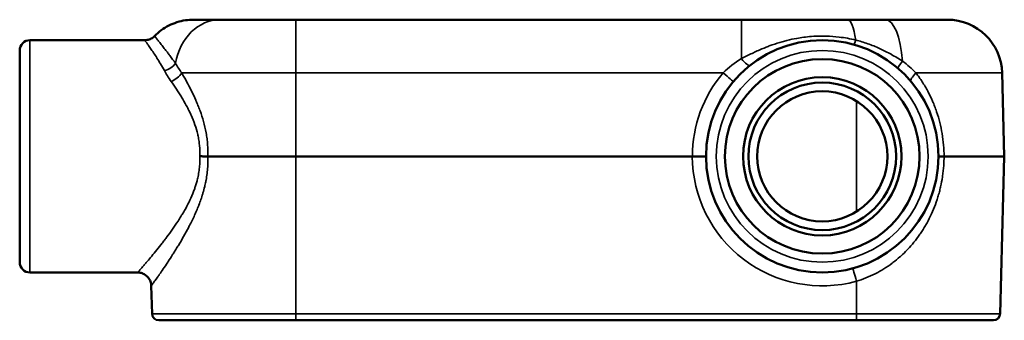
# Model space of a CAD drawing. Units: inches. Extents: x 1.98 to 11.26, y 2.68 to 8.42.
# Drawn here: x 1.98 to 6.48, y 6.12 to 7.49 of the extents above; entities that cross this region are included whole.
import ezdxf

# ---------------------------------------------------------------- set-up
doc = ezdxf.new("R2010")
doc.units = ezdxf.units.IN
doc.header["$LTSCALE"] = 0.540541
doc.header["$MEASUREMENT"] = 0
doc.layers.add('Visible (ANSI)', color=7, linetype='Continuous', lineweight=50)
doc.layers.add('Visible Narrow (ANSI)', color=7, linetype='Continuous', lineweight=35)

msp = doc.modelspace()

# ---------------------------------------------------------------- linework, layer by layer
at = {"layer": 'Visible (ANSI)'}
for p, q in [((2.7745, 7.4905), (2.8953, 7.4905)), ((2.8953, 7.4905), (3.2413, 7.4905)), ((3.2413, 7.4905), (5.2779, 7.4905)), ((5.7646, 7.4905), (5.9371, 7.4905)), ((5.9371, 7.4905), (6.2198, 7.4905)), ((2.0266, 7.3968), (2.5513, 7.3968)), ((5.4526, 7.3862), (5.4526, 7.3862)), ((5.4634, 7.3893), (5.4634, 7.3893)), ((5.4634, 7.3893), (5.4634, 7.3893)), ((5.4634, 7.3893), (5.4634, 7.3893)), ((5.4716, 7.3917), (5.4716, 7.3917)), ((5.4717, 7.3917), (5.4717, 7.3917)), ((1.9796, 7.3498), (1.9796, 6.3813)), ((5.5032, 7.3768), (5.5032, 7.3768)), ((5.8603, 7.379), (5.8603, 7.379)), ((5.8664, 7.3768), (5.8664, 7.3768)), ((6.4697, 7.247), (6.4797, 6.8655)), ((6.0439, 7.2193), (6.0439, 7.2193)), ((2.8395, 6.8655), (3.2413, 6.8655)), ((3.2413, 6.8655), (5.0538, 6.8655)), ((5.0538, 6.8655), (5.1163, 6.8655)), ((6.2043, 6.8655), (6.4797, 6.8655)), ((6.4608, 6.1459), (6.4797, 6.8655)), ((6.0619, 6.533), (6.0619, 6.533)), ((2.0266, 6.3343), (2.5184, 6.3343)), ((2.5843, 6.1459), (2.5809, 6.2734)), ((2.6155, 6.1155), (3.2413, 6.1155)), ((5.8038, 6.1155), (3.2413, 6.1155)), ((5.8038, 6.1155), (6.4296, 6.1155))]:
    msp.add_line(p, q, dxfattribs=at)
for radius in [0.5312, 0.445, 0.3618, 0.3375, 0.2975]:
    msp.add_circle((5.6476, 6.8655), radius, dxfattribs=at)
for centre, radius, start, end in [((6.2198, 7.2405), 0.25, 1.5, 90), ((2.0266, 7.3498), 0.047, 90, 180), ((2.0266, 6.3813), 0.047, 180, 270), ((2.6155, 6.1468), 0.0312, 181.5, 270), ((6.4296, 6.1468), 0.0312, 270, 358.5)]:
    msp.add_arc(centre, radius, start, end, dxfattribs=at)
for points, knots in [([(2.5959, 7.4155), (2.6149, 7.4348), (2.6372, 7.4512), (2.685, 7.4754), (2.7109, 7.4837), (2.7495, 7.4896), (2.762, 7.4905), (2.7745, 7.4905)], [0, 0, 0, 0, 0.2058959, 0.2058959, 0.4081021, 0.4081021, 0.5032114, 0.5032114, 0.5032114, 0.5032114]), ([(5.2779, 7.4905), (5.2988, 7.4905), (5.3195, 7.4905), (5.3401, 7.4905), (5.3605, 7.4905), (5.3807, 7.4905), (5.4009, 7.4905), (5.4011, 7.4905), (5.4013, 7.4905), (5.4016, 7.4905), (5.4219, 7.4905), (5.4423, 7.4905), (5.4625, 7.4905), (5.4823, 7.4905), (5.5021, 7.4905), (5.5219, 7.4905), (5.5225, 7.4905), (5.523, 7.4905), (5.5235, 7.4905), (5.5432, 7.4905), (5.563, 7.4905), (5.5827, 7.4905), (5.5833, 7.4905), (5.5839, 7.4905), (5.5846, 7.4905), (5.6042, 7.4905), (5.6238, 7.4905), (5.6434, 7.4905), (5.644, 7.4905), (5.6446, 7.4905), (5.6452, 7.4905), (5.6648, 7.4905), (5.6845, 7.4905), (5.7041, 7.4905), (5.7044, 7.4905), (5.7048, 7.4905), (5.7052, 7.4905), (5.725, 7.4905), (5.7448, 7.4905), (5.7646, 7.4905)], [0, 0, 0, 0, 0.125636, 0.125636, 0.125636, 0.25, 0.25, 0.25, 0.25141, 0.25141, 0.25141, 0.377258, 0.377258, 0.377258, 0.5, 0.5, 0.5, 0.503131, 0.503131, 0.503131, 0.625, 0.625, 0.625, 0.628801, 0.628801, 0.628801, 0.75, 0.75, 0.75, 0.753579, 0.753579, 0.753579, 0.875, 0.875, 0.875, 0.877244, 0.877244, 0.877244, 1, 1, 1, 1]), ([(2.5513, 7.3968), (2.5581, 7.3968), (2.5649, 7.3979), (2.5776, 7.4022), (2.5836, 7.4053), (2.5914, 7.4112), (2.5938, 7.4133), (2.5959, 7.4155)], [0, 0, 0, 0, 0.0514482, 0.0514482, 0.1020007, 0.1020007, 0.1258032, 0.1258032, 0.1258032, 0.1258032]), ([(2.8395, 6.8655), (2.8395, 6.8655), (2.8395, 6.8655), (2.8341, 6.8655), (2.8282, 6.8655), (2.8187, 6.8655), (2.8154, 6.8655), (2.8105, 6.8656), (2.8089, 6.8656), (2.8065, 6.8656), (2.8057, 6.8657), (2.8045, 6.8658), (2.8041, 6.8658), (2.8036, 6.866), (2.8034, 6.8661), (2.8031, 6.8663), (2.803, 6.8664), (2.8028, 6.8667), (2.8027, 6.8668), (2.8024, 6.867)], [0, 0, 0, 0, 0.0001554, 0.0001554, 0.0508572, 0.0508572, 0.0763563, 0.0763563, 0.0886342, 0.0886342, 0.0960417, 0.0960417, 0.1018814, 0.1018814, 0.1068863, 0.1068863, 0.1108934, 0.1108934, 0.1154476, 0.1154476, 0.1154476, 0.1154476]), ([(6.2043, 6.8655), (6.2004, 6.8655), (6.1968, 6.8655), (6.1905, 6.8655), (6.1877, 6.8655), (6.1814, 6.8655), (6.1796, 6.8655), (6.1789, 6.8655), (6.1789, 6.8656), (6.1788, 6.8656), (6.1788, 6.8656), (6.1788, 6.8656), (6.1788, 6.8657), (6.1788, 6.8657), (6.1788, 6.8658), (6.1788, 6.8659), (6.1788, 6.8659), (6.1788, 6.8661), (6.1788, 6.8662), (6.1788, 6.8665), (6.1788, 6.8666), (6.1788, 6.8668), (6.1788, 6.8669), (6.1788, 6.867)], [0, 0, 0, 0, 0.0367689, 0.0367689, 0.074584, 0.074584, 0.1433417, 0.1433417, 0.1518033, 0.1518033, 0.1560728, 0.1560728, 0.1591133, 0.1591133, 0.1616869, 0.1616869, 0.1637917, 0.1637917, 0.1666613, 0.1666613, 0.1690483, 0.1690483, 0.170552, 0.170552, 0.170552, 0.170552]), ([(2.5809, 6.2734), (2.5807, 6.2801), (2.5794, 6.2869), (2.5748, 6.2995), (2.5715, 6.3054), (2.5632, 6.3158), (2.5582, 6.3204), (2.5471, 6.3277), (2.5409, 6.3305), (2.5293, 6.3335), (2.5238, 6.3343), (2.5184, 6.3343)], [0, 0, 0, 0, 0.051414, 0.051414, 0.1019677, 0.1019677, 0.1525523, 0.1525523, 0.2031359, 0.2031359, 0.2442145, 0.2442145, 0.2442145, 0.2442145])]:
    msp.add_open_spline(points, degree=3, knots=knots, dxfattribs=at)
for points in [[(2.5513, 7.3968), (2.5513, 7.3968), (2.5513, 7.3968), (2.5513, 7.3968)], [(2.5959, 7.4155), (2.5959, 7.4155), (2.5959, 7.4155), (2.5959, 7.4155)], [(2.5184, 6.3343), (2.5184, 6.3343), (2.5184, 6.3343), (2.5184, 6.3343)], [(2.5809, 6.2734), (2.5809, 6.2734), (2.5809, 6.2734), (2.5809, 6.2734)]]:
    msp.add_open_spline(points, degree=3, dxfattribs=at)
at = {"layer": 'Visible Narrow (ANSI)'}
for p, q in [((3.2413, 7.4905), (3.2413, 7.247)), ((5.2779, 7.3122), (5.2779, 7.4905)), ((2.0266, 7.3968), (2.0266, 6.3343)), ((5.4489, 7.3851), (5.4489, 7.3851)), ((5.8038, 7.3733), (5.8038, 7.3733)), ((6.0075, 7.3055), (6.0075, 7.3055)), ((3.2413, 7.247), (2.7203, 7.247)), ((3.2413, 6.8655), (3.2413, 7.247)), ((5.194, 7.247), (3.2413, 7.247)), ((6.4697, 7.247), (6.0756, 7.247)), ((6.0877, 7.2308), (6.0877, 7.2308)), ((6.0904, 7.159), (6.0904, 7.159)), ((5.8038, 7.1187), (5.8038, 6.6123)), ((3.2413, 6.1459), (3.2413, 6.8655)), ((6.111, 6.6057), (6.111, 6.6057)), ((5.8038, 6.1459), (5.8038, 6.2943)), ((3.2413, 6.1459), (2.5843, 6.1459)), ((3.2413, 6.1459), (5.8038, 6.1459)), ((3.2413, 6.1459), (3.2413, 6.1155)), ((6.4608, 6.1459), (5.8038, 6.1459)), ((5.8038, 6.1459), (5.8038, 6.1155))]:
    msp.add_line(p, q, dxfattribs=at)
msp.add_circle((5.6476, 6.8655), 0.4842, dxfattribs=at)
for centre, radius, start, end in [((5.6476, 6.8639), 0.5937, 139.8076, 179.8421), ((5.6476, 6.8671), 0.5938, 180.1579, 285.2575)]:
    msp.add_arc(centre, radius, start, end, dxfattribs=at)
for centre, major_axis, ratio, start_param, end_param in [((2.8953, 7.2405), (0, 0.25), 0.831761, 0, 1.367726), ((5.7646, 7.2405), (0, 0.25), 0.184922, 5.391193, 6.283185), ((5.9371, 7.2405), (0, 0.25), 0.320488, 4.956444, 6.283185), ((5.8096, 7.4367), (-0.0171, -0.0601), 0.042972, 0, 0.871985), ((2.6407, 7.3035), (0.0563, 0.0271), 0.701551, 4.386454, 5.415247), ((5.2779, 7.3301), (0.0389, -0.0489), 0.183261, 4.938786, 6.283185), ((6.0343, 7.316), (-0.0407, -0.0474), 0.085167, 5.108591, 6.283185), ((2.6714, 7.2487), (-0.0527, -0.0336), 0.579978, 1.215954, 2.271912), ((5.194, 7.2487), (0.0477, -0.0403), 0.019999, 4.729283, 6.283185), ((6.1011, 7.2487), (-0.0477, -0.0403), 0.257637, 5.047192, 6.283185), ((5.8038, 6.2927), (-0.0164, 0.0603), 0.006891, 4.737646, 6.283185)]:
    msp.add_ellipse(centre, major_axis=major_axis, ratio=ratio, start_param=start_param, end_param=end_param, dxfattribs=at)
for points, knots in [([(2.6407, 7.2574), (2.6349, 7.2683), (2.629, 7.2785), (2.6233, 7.2882), (2.6176, 7.2978), (2.6121, 7.3067), (2.6067, 7.3152), (2.6067, 7.3153), (2.6066, 7.3154), (2.6066, 7.3154), (2.6013, 7.3238), (2.5962, 7.3317), (2.5914, 7.3389), (2.5913, 7.339), (2.5912, 7.3391), (2.5912, 7.3392), (2.5888, 7.3429), (2.5864, 7.3464), (2.5841, 7.3498), (2.5819, 7.353), (2.5798, 7.3562), (2.5778, 7.3591), (2.5777, 7.3592), (2.5777, 7.3593), (2.5776, 7.3594), (2.5734, 7.3655), (2.5697, 7.3708), (2.5665, 7.3755), (2.5633, 7.38), (2.5605, 7.3839), (2.5583, 7.387), (2.5583, 7.3871), (2.5582, 7.3871), (2.5582, 7.3871), (2.5571, 7.3887), (2.5561, 7.3901), (2.5552, 7.3913), (2.5544, 7.3925), (2.5537, 7.3935), (2.5531, 7.3943), (2.5525, 7.3951), (2.552, 7.3957), (2.5518, 7.3961), (2.5515, 7.3965), (2.5513, 7.3967), (2.5513, 7.3968), (2.5513, 7.3968), (2.5513, 7.3968), (2.5513, 7.3968)], [0, 0, 0, 0, 0.0628596, 0.0628596, 0.0628596, 0.125, 0.125, 0.125, 0.1256653, 0.1256653, 0.1256653, 0.1875, 0.1875, 0.1875, 0.1883651, 0.1883651, 0.1883651, 0.2196636, 0.2196636, 0.2196636, 0.25, 0.25, 0.25, 0.250927, 0.250927, 0.250927, 0.3133649, 0.3133649, 0.3133649, 0.375, 0.375, 0.375, 0.3756772, 0.3756772, 0.3756772, 0.4068009, 0.4068009, 0.4068009, 0.4375, 0.4375, 0.4375, 0.4689155, 0.4689155, 0.4689155, 0.5, 0.5, 0.5, 0.5004268, 0.5004268, 0.5004268, 0.5004268]), ([(2.5959, 7.4155), (2.5959, 7.4155), (2.5963, 7.4151), (2.5969, 7.4143), (2.5975, 7.4136), (2.5984, 7.4124), (2.5997, 7.4109), (2.6006, 7.4097), (2.6018, 7.4083), (2.6031, 7.4067), (2.6034, 7.4063), (2.6037, 7.4059), (2.604, 7.4055), (2.6055, 7.4036), (2.6074, 7.4013), (2.6094, 7.3987), (2.6102, 7.3978), (2.611, 7.3968), (2.6118, 7.3957), (2.615, 7.3918), (2.6186, 7.3872), (2.6225, 7.3823), (2.6229, 7.3818), (2.6233, 7.3813), (2.6236, 7.3809), (2.6278, 7.3757), (2.6322, 7.37), (2.637, 7.3639), (2.6417, 7.3579), (2.6466, 7.3516), (2.6517, 7.3448), (2.6526, 7.3437), (2.6535, 7.3425), (2.6544, 7.3414), (2.6582, 7.3364), (2.6621, 7.3313), (2.666, 7.326), (2.6742, 7.315), (2.683, 7.3032), (2.6916, 7.2909)], [0.5012154, 0.5012154, 0.5012154, 0.5012154, 0.5457045, 0.5457045, 0.5457045, 0.5902758, 0.5902758, 0.5902758, 0.625, 0.625, 0.625, 0.6326912, 0.6326912, 0.6326912, 0.6724312, 0.6724312, 0.6724312, 0.6875, 0.6875, 0.6875, 0.7446997, 0.7446997, 0.7446997, 0.75, 0.75, 0.75, 0.8086958, 0.8086958, 0.8086958, 0.8653137, 0.8653137, 0.8653137, 0.875, 0.875, 0.875, 0.9157145, 0.9157145, 0.9157145, 1, 1, 1, 1]), ([(5.2779, 7.3122), (5.2904, 7.3185), (5.303, 7.3248), (5.3156, 7.331), (5.3233, 7.3347), (5.3309, 7.3384), (5.3386, 7.342), (5.3465, 7.3457), (5.3544, 7.3492), (5.3623, 7.3527), (5.375, 7.3582), (5.3878, 7.3635), (5.4007, 7.3684), (5.4068, 7.3707), (5.4129, 7.373), (5.419, 7.3752), (5.4341, 7.3805), (5.4493, 7.3854), (5.4648, 7.3898), (5.4719, 7.3918), (5.479, 7.3937), (5.4861, 7.3954), (5.501, 7.3991), (5.5161, 7.4024), (5.5312, 7.4051), (5.5417, 7.407), (5.5522, 7.4086), (5.5627, 7.41), (5.5746, 7.4115), (5.5864, 7.4127), (5.5983, 7.4136), (5.6136, 7.4148), (5.629, 7.4154), (5.6443, 7.4155), (5.6514, 7.4155), (5.6586, 7.4154), (5.6657, 7.4152), (5.6856, 7.4147), (5.7054, 7.4132), (5.7253, 7.4109), (5.7505, 7.4079), (5.7758, 7.4033), (5.8006, 7.3975)], [0, 0, 0, 0, 0.077823, 0.077823, 0.077823, 0.125, 0.125, 0.125, 0.173169, 0.173169, 0.173169, 0.25, 0.25, 0.25, 0.286068, 0.286068, 0.286068, 0.375, 0.375, 0.375, 0.415581, 0.415581, 0.415581, 0.5, 0.5, 0.5, 0.558791, 0.558791, 0.558791, 0.625, 0.625, 0.625, 0.710302, 0.710302, 0.710302, 0.75, 0.75, 0.75, 0.859996, 0.859996, 0.859996, 1, 1, 1, 1]), ([(5.8006, 7.3975), (5.81, 7.3951), (5.8192, 7.3925), (5.8284, 7.3897), (5.8376, 7.3869), (5.8468, 7.3838), (5.8559, 7.3806), (5.8742, 7.3741), (5.8921, 7.3668), (5.9096, 7.3587), (5.9104, 7.3584), (5.9111, 7.3581), (5.9118, 7.3577), (5.9288, 7.3499), (5.9456, 7.3413), (5.9621, 7.3322), (5.9628, 7.3318), (5.9635, 7.3314), (5.9642, 7.331), (5.9814, 7.3214), (5.9982, 7.3113), (6.0149, 7.3009)], [0, 0, 0, 0, 0.12096, 0.12096, 0.12096, 0.243157, 0.243157, 0.243157, 0.489951, 0.489951, 0.489951, 0.5, 0.5, 0.5, 0.739659, 0.739659, 0.739659, 0.75, 0.75, 0.75, 1, 1, 1, 1]), ([(2.7203, 7.247), (2.7277, 7.2343), (2.7351, 7.2212), (2.7424, 7.2078), (2.7497, 7.1942), (2.7569, 7.1804), (2.764, 7.1661), (2.7642, 7.1657), (2.7644, 7.1653), (2.7646, 7.165), (2.7714, 7.151), (2.7782, 7.1366), (2.7846, 7.1219), (2.7848, 7.1214), (2.785, 7.1209), (2.7852, 7.1205), (2.7883, 7.1133), (2.7914, 7.106), (2.7943, 7.0987), (2.7975, 7.0908), (2.8006, 7.0828), (2.8035, 7.0747), (2.8037, 7.0742), (2.8039, 7.0738), (2.804, 7.0733), (2.8098, 7.0575), (2.815, 7.0414), (2.8196, 7.025), (2.8244, 7.0079), (2.8285, 6.9906), (2.8317, 6.9728), (2.8333, 6.9639), (2.8347, 6.9548), (2.8359, 6.9457), (2.837, 6.937), (2.8379, 6.9283), (2.8385, 6.9195), (2.8386, 6.9191), (2.8386, 6.9187), (2.8386, 6.9183), (2.8399, 6.9008), (2.8402, 6.8832), (2.8395, 6.8655)], [0, 0, 0, 0, 0.122942, 0.122942, 0.122942, 0.24662, 0.24662, 0.24662, 0.25, 0.25, 0.25, 0.371102, 0.371102, 0.371102, 0.375, 0.375, 0.375, 0.433679, 0.433679, 0.433679, 0.496507, 0.496507, 0.496507, 0.5, 0.5, 0.5, 0.62273, 0.62273, 0.62273, 0.749882, 0.749882, 0.749882, 0.813813, 0.813813, 0.813813, 0.875, 0.875, 0.875, 0.877849, 0.877849, 0.877849, 1, 1, 1, 1]), ([(6.0756, 7.247), (6.0858, 7.2338), (6.0954, 7.2203), (6.1044, 7.2064), (6.1134, 7.1924), (6.1219, 7.1781), (6.1297, 7.1634), (6.1299, 7.1631), (6.1301, 7.1628), (6.1302, 7.1624), (6.138, 7.148), (6.1451, 7.1332), (6.1517, 7.118), (6.1519, 7.1176), (6.152, 7.1173), (6.1522, 7.1169), (6.1554, 7.1095), (6.1585, 7.1019), (6.1614, 7.0943), (6.1645, 7.0863), (6.1675, 7.0782), (6.1702, 7.07), (6.1703, 7.0697), (6.1704, 7.0694), (6.1705, 7.0691), (6.176, 7.053), (6.1808, 7.0367), (6.1849, 7.0202), (6.1891, 7.0035), (6.1926, 6.9866), (6.1955, 6.9694), (6.1984, 6.952), (6.2006, 6.9343), (6.2021, 6.9164), (6.2035, 6.8995), (6.2042, 6.8825), (6.2043, 6.8655)], [0, 0, 0, 0, 0.12319, 0.12319, 0.12319, 0.247181, 0.247181, 0.247181, 0.25, 0.25, 0.25, 0.372002, 0.372002, 0.372002, 0.375, 0.375, 0.375, 0.434741, 0.434741, 0.434741, 0.497706, 0.497706, 0.497706, 0.5, 0.5, 0.5, 0.624033, 0.624033, 0.624033, 0.75, 0.75, 0.75, 0.878408, 0.878408, 0.878408, 1, 1, 1, 1]), ([(2.8024, 6.867), (2.8031, 6.8829), (2.8027, 6.8986), (2.8013, 6.9142), (2.8013, 6.9151), (2.8012, 6.916), (2.8011, 6.9169), (2.8004, 6.9242), (2.7994, 6.9315), (2.7983, 6.9387), (2.797, 6.9469), (2.7955, 6.955), (2.7937, 6.963), (2.7935, 6.9639), (2.7932, 6.9649), (2.793, 6.9658), (2.7895, 6.9809), (2.7853, 6.9954), (2.7804, 7.0096), (2.7751, 7.0248), (2.7692, 7.0397), (2.7627, 7.0541), (2.7624, 7.0549), (2.762, 7.0557), (2.7617, 7.0565), (2.7588, 7.0629), (2.7557, 7.0693), (2.7526, 7.0756), (2.7492, 7.0826), (2.7456, 7.0896), (2.742, 7.0964), (2.7416, 7.097), (2.7413, 7.0976), (2.741, 7.0982), (2.734, 7.1112), (2.7267, 7.1237), (2.7193, 7.1359), (2.7191, 7.1363), (2.7189, 7.1367), (2.7186, 7.1371), (2.7111, 7.1495), (2.7034, 7.1615), (2.6956, 7.1732), (2.6876, 7.1853), (2.6795, 7.197), (2.6714, 7.2083)], [0.0001441, 0.0001441, 0.0001441, 0.0001441, 0.1181362, 0.1181362, 0.1181362, 0.125, 0.125, 0.125, 0.1802562, 0.1802562, 0.1802562, 0.2424899, 0.2424899, 0.2424899, 0.25, 0.25, 0.25, 0.3675428, 0.3675428, 0.3675428, 0.4932146, 0.4932146, 0.4932146, 0.5, 0.5, 0.5, 0.5562778, 0.5562778, 0.5562778, 0.6194418, 0.6194418, 0.6194418, 0.625, 0.625, 0.625, 0.746084, 0.746084, 0.746084, 0.75, 0.75, 0.75, 0.8729793, 0.8729793, 0.8729793, 1, 1, 1, 1]), ([(2.5184, 6.3343), (2.5184, 6.3343), (2.5184, 6.3343), (2.5184, 6.3343), (2.5185, 6.3343), (2.5187, 6.3345), (2.5191, 6.335), (2.5196, 6.3355), (2.5202, 6.3363), (2.5211, 6.3373), (2.522, 6.3383), (2.5231, 6.3395), (2.5244, 6.341), (2.5257, 6.3424), (2.5272, 6.3441), (2.5289, 6.3461), (2.5323, 6.3499), (2.5364, 6.3546), (2.5412, 6.3601), (2.5437, 6.3629), (2.5463, 6.3659), (2.5491, 6.3692), (2.5518, 6.3723), (2.5547, 6.3757), (2.5577, 6.3792), (2.5577, 6.3792), (2.5578, 6.3793), (2.5579, 6.3794), (2.5641, 6.3866), (2.5708, 6.3945), (2.578, 6.4031), (2.5849, 6.4113), (2.5922, 6.4201), (2.5998, 6.4295), (2.6001, 6.4299), (2.6004, 6.4302), (2.6008, 6.4306), (2.6083, 6.4399), (2.6162, 6.4497), (2.6243, 6.46), (2.6248, 6.4607), (2.6253, 6.4613), (2.6258, 6.462), (2.6302, 6.4675), (2.6346, 6.4732), (2.639, 6.4789), (2.6427, 6.4838), (2.6465, 6.4888), (2.6502, 6.4938), (2.6509, 6.4947), (2.6516, 6.4957), (2.6524, 6.4966), (2.6692, 6.5192), (2.6864, 6.5433), (2.7032, 6.5693), (2.7043, 6.5711), (2.7054, 6.5728), (2.7065, 6.5745), (2.711, 6.5815), (2.7154, 6.5886), (2.7198, 6.5959), (2.723, 6.601), (2.7261, 6.6063), (2.7291, 6.6116), (2.7304, 6.6138), (2.7316, 6.6159), (2.7329, 6.6181), (2.74, 6.6307), (2.7469, 6.6437), (2.7534, 6.657), (2.7547, 6.6596), (2.7559, 6.6621), (2.7571, 6.6647), (2.7634, 6.6779), (2.7692, 6.6913), (2.7745, 6.7052), (2.7756, 6.7082), (2.7768, 6.7112), (2.7778, 6.7142), (2.7798, 6.7196), (2.7817, 6.7251), (2.7835, 6.7306), (2.7845, 6.7338), (2.7855, 6.737), (2.7864, 6.7402), (2.7881, 6.7457), (2.7896, 6.7513), (2.791, 6.757), (2.7919, 6.7603), (2.7927, 6.7636), (2.7934, 6.767), (2.7955, 6.776), (2.7972, 6.785), (2.7986, 6.7941), (2.8, 6.8032), (2.801, 6.8124), (2.8017, 6.8216), (2.8024, 6.8308), (2.8028, 6.8401), (2.8027, 6.8495), (2.8027, 6.8553), (2.8025, 6.8611), (2.8024, 6.867)], [0.4994082, 0.4994082, 0.4994082, 0.4994082, 0.4999258, 0.4999258, 0.4999258, 0.5155553, 0.5155553, 0.5155553, 0.5311752, 0.5311752, 0.5311752, 0.5468039, 0.5468039, 0.5468039, 0.5624637, 0.5624637, 0.5624637, 0.59375, 0.59375, 0.59375, 0.6096004, 0.6096004, 0.6096004, 0.625, 0.625, 0.625, 0.6253679, 0.6253679, 0.6253679, 0.6569959, 0.6569959, 0.6569959, 0.6875, 0.6875, 0.6875, 0.6887516, 0.6887516, 0.6887516, 0.71875, 0.71875, 0.71875, 0.7206064, 0.7206064, 0.7206064, 0.7365598, 0.7365598, 0.7365598, 0.75, 0.75, 0.75, 0.7525293, 0.7525293, 0.7525293, 0.8125, 0.8125, 0.8125, 0.8164343, 0.8164343, 0.8164343, 0.8324057, 0.8324057, 0.8324057, 0.84375, 0.84375, 0.84375, 0.8483505, 0.8483505, 0.8483505, 0.875, 0.875, 0.875, 0.8801658, 0.8801658, 0.8801658, 0.90625, 0.90625, 0.90625, 0.9118368, 0.9118368, 0.9118368, 0.921875, 0.921875, 0.921875, 0.9275934, 0.9275934, 0.9275934, 0.9375, 0.9375, 0.9375, 0.9433022, 0.9433022, 0.9433022, 0.9590119, 0.9590119, 0.9590119, 0.974698, 0.974698, 0.974698, 0.9903339, 0.9903339, 0.9903339, 1, 1, 1, 1]), ([(2.8395, 6.8655), (2.8397, 6.8601), (2.8398, 6.8546), (2.8399, 6.8492), (2.8399, 6.8388), (2.8396, 6.8284), (2.839, 6.8181), (2.8384, 6.8078), (2.8374, 6.7975), (2.8362, 6.7874), (2.8349, 6.7772), (2.8333, 6.7671), (2.8315, 6.757), (2.831, 6.7545), (2.8305, 6.7521), (2.8301, 6.7496), (2.8286, 6.7421), (2.8269, 6.7345), (2.8251, 6.7271), (2.8227, 6.7172), (2.8201, 6.7076), (2.8173, 6.698), (2.8169, 6.6967), (2.8165, 6.6954), (2.8161, 6.6941), (2.8108, 6.6765), (2.8049, 6.6594), (2.7984, 6.6428), (2.7983, 6.6423), (2.7981, 6.6419), (2.7979, 6.6414), (2.7912, 6.6241), (2.7839, 6.6072), (2.7763, 6.5907), (2.7724, 6.5822), (2.7684, 6.5739), (2.7644, 6.5658), (2.7608, 6.5584), (2.7571, 6.5511), (2.7533, 6.5439), (2.753, 6.5432), (2.7526, 6.5426), (2.7523, 6.5419), (2.7368, 6.5121), (2.7208, 6.4843), (2.705, 6.4582), (2.7043, 6.4571), (2.7036, 6.456), (2.7029, 6.4549), (2.6988, 6.4482), (2.6948, 6.4416), (2.6907, 6.4351), (2.6875, 6.4299), (2.6842, 6.4247), (2.681, 6.4196), (2.6802, 6.4185), (2.6795, 6.4173), (2.6787, 6.4161), (2.6716, 6.405), (2.6647, 6.3944), (2.6581, 6.3844), (2.6573, 6.3833), (2.6566, 6.3822), (2.6559, 6.3811), (2.6486, 6.3702), (2.6417, 6.3599), (2.6351, 6.3503), (2.6292, 6.3416), (2.6236, 6.3335), (2.6184, 6.326), (2.6178, 6.3253), (2.6173, 6.3246), (2.6169, 6.3239), (2.614, 6.3198), (2.6113, 6.316), (2.6088, 6.3124), (2.6067, 6.3094), (2.6046, 6.3065), (2.6027, 6.3037), (2.6024, 6.3033), (2.602, 6.3028), (2.6017, 6.3024), (2.5975, 6.2965), (2.5939, 6.2914), (2.5909, 6.2873), (2.5908, 6.287), (2.5906, 6.2868), (2.5904, 6.2866), (2.5889, 6.2844), (2.5875, 6.2825), (2.5863, 6.2809), (2.5852, 6.2794), (2.5843, 6.278), (2.5835, 6.277), (2.5834, 6.2769), (2.5834, 6.2768), (2.5834, 6.2768), (2.5826, 6.2757), (2.582, 6.2748), (2.5815, 6.2743), (2.5811, 6.2737), (2.5809, 6.2734), (2.5809, 6.2734), (2.5809, 6.2734), (2.5809, 6.2734), (2.5809, 6.2734)], [0.0000001, 0.0000001, 0.0000001, 0.0000001, 0.0086001, 0.0086001, 0.0086001, 0.0252353, 0.0252353, 0.0252353, 0.0418566, 0.0418566, 0.0418566, 0.0584534, 0.0584534, 0.0584534, 0.0625, 0.0625, 0.0625, 0.0750003, 0.0750003, 0.0750003, 0.091464, 0.091464, 0.091464, 0.09375, 0.09375, 0.09375, 0.1241821, 0.1241821, 0.1241821, 0.125, 0.125, 0.125, 0.156659, 0.156659, 0.156659, 0.1728013, 0.1728013, 0.1728013, 0.1875, 0.1875, 0.1875, 0.1888798, 0.1888798, 0.1888798, 0.25, 0.25, 0.25, 0.2526476, 0.2526476, 0.2526476, 0.2684681, 0.2684681, 0.2684681, 0.28125, 0.28125, 0.28125, 0.2842201, 0.2842201, 0.2842201, 0.3125, 0.3125, 0.3125, 0.3155871, 0.3155871, 0.3155871, 0.3467602, 0.3467602, 0.3467602, 0.375, 0.375, 0.375, 0.3777231, 0.3777231, 0.3777231, 0.393132, 0.393132, 0.393132, 0.40625, 0.40625, 0.40625, 0.4084985, 0.4084985, 0.4084985, 0.4375, 0.4375, 0.4375, 0.439132, 0.439132, 0.439132, 0.4543985, 0.4543985, 0.4543985, 0.46875, 0.46875, 0.46875, 0.4696219, 0.4696219, 0.4696219, 0.4848365, 0.4848365, 0.4848365, 0.5, 0.5, 0.5, 0.5005659, 0.5005659, 0.5005659, 0.5005659]), ([(6.2043, 6.8655), (6.2042, 6.8515), (6.2037, 6.8376), (6.2028, 6.8237), (6.2016, 6.8073), (6.1999, 6.791), (6.1975, 6.7748), (6.1974, 6.7736), (6.1972, 6.7725), (6.197, 6.7713), (6.1948, 6.7563), (6.192, 6.7414), (6.1887, 6.7266), (6.1886, 6.7262), (6.1884, 6.7257), (6.1883, 6.7252), (6.1866, 6.7177), (6.1848, 6.7103), (6.1829, 6.7029), (6.1808, 6.6951), (6.1786, 6.6874), (6.1763, 6.6797), (6.1715, 6.6641), (6.1662, 6.6488), (6.1603, 6.6338), (6.1549, 6.62), (6.149, 6.6065), (6.1427, 6.5932), (6.1422, 6.5922), (6.1417, 6.5913), (6.1413, 6.5903), (6.1351, 6.5774), (6.1284, 6.5648), (6.1213, 6.5523), (6.1206, 6.5511), (6.1199, 6.5499), (6.1192, 6.5487), (6.1121, 6.5366), (6.1046, 6.5247), (6.0968, 6.5132), (6.0959, 6.5118), (6.0949, 6.5105), (6.094, 6.5091), (6.0852, 6.4964), (6.076, 6.4841), (6.0662, 6.4722), (6.0577, 6.4617), (6.0488, 6.4515), (6.0396, 6.4417), (6.0383, 6.4404), (6.0371, 6.4391), (6.0358, 6.4378), (6.0265, 6.428), (6.0168, 6.4186), (6.0067, 6.4094), (6.0054, 6.4082), (6.004, 6.4071), (6.0027, 6.4059), (5.9924, 6.3968), (5.9817, 6.388), (5.9708, 6.3797), (5.9695, 6.3787), (5.9682, 6.3777), (5.9669, 6.3768), (5.9547, 6.3676), (5.9421, 6.359), (5.9291, 6.3509), (5.917, 6.3434), (5.9047, 6.3364), (5.8919, 6.3299), (5.8911, 6.3294), (5.8902, 6.3289), (5.8893, 6.3285), (5.8757, 6.3216), (5.8617, 6.3152), (5.8474, 6.3095), (5.8331, 6.3038), (5.8186, 6.2987), (5.8038, 6.2943)], [0.0000005, 0.0000005, 0.0000005, 0.0000005, 0.0549111, 0.0549111, 0.0549111, 0.1203122, 0.1203122, 0.1203122, 0.125, 0.125, 0.125, 0.1854696, 0.1854696, 0.1854696, 0.1875, 0.1875, 0.1875, 0.217983, 0.217983, 0.217983, 0.25, 0.25, 0.25, 0.3150842, 0.3150842, 0.3150842, 0.375, 0.375, 0.375, 0.3793184, 0.3793184, 0.3793184, 0.4375, 0.4375, 0.4375, 0.4431841, 0.4431841, 0.4431841, 0.5, 0.5, 0.5, 0.5066758, 0.5066758, 0.5066758, 0.5697546, 0.5697546, 0.5697546, 0.625, 0.625, 0.625, 0.6323912, 0.6323912, 0.6323912, 0.6875, 0.6875, 0.6875, 0.6946306, 0.6946306, 0.6946306, 0.75, 0.75, 0.75, 0.7564649, 0.7564649, 0.7564649, 0.8179129, 0.8179129, 0.8179129, 0.875, 0.875, 0.875, 0.8789788, 0.8789788, 0.8789788, 0.9396691, 0.9396691, 0.9396691, 1, 1, 1, 1])]:
    msp.add_open_spline(points, degree=3, knots=knots, dxfattribs=at)
for points in [[(2.6916, 7.2909), (2.6997, 7.2769), (2.7092, 7.2622), (2.7203, 7.247)], [(5.194, 7.247), (5.22, 7.2717), (5.2481, 7.2932), (5.2779, 7.3122)], [(6.0149, 7.3009), (6.0369, 7.2843), (6.0571, 7.2662), (6.0756, 7.247)], [(2.6714, 7.2083), (2.6594, 7.2251), (2.6493, 7.2416), (2.6407, 7.2574)]]:
    msp.add_open_spline(points, degree=3, dxfattribs=at)

doc.saveas('drawing.dxf')
